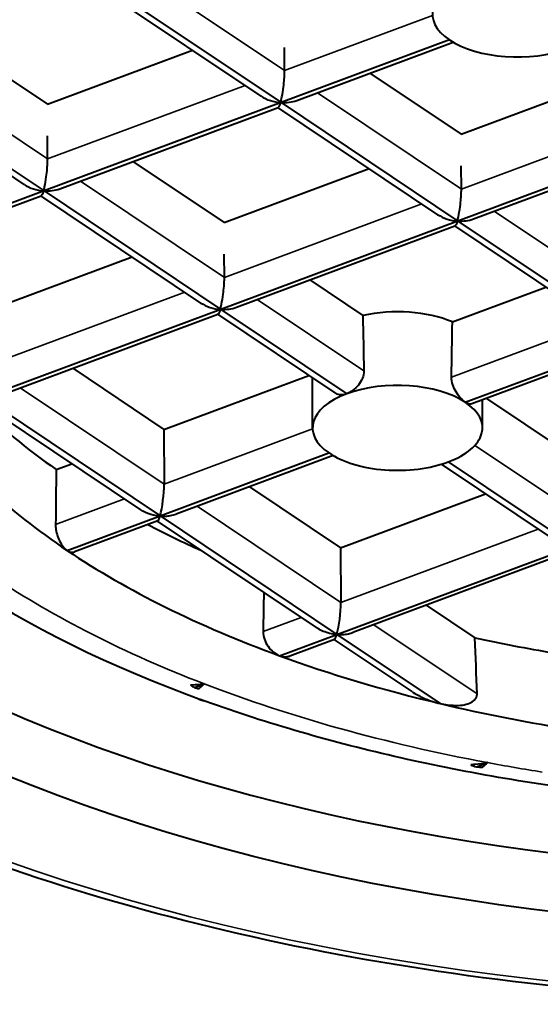
# Model space of a CAD drawing. Units: millimetres. Extents: x 472 to 1360, y 154 to 762.
# Drawn here: x 602 to 605, y 591 to 596 of the extents above; entities that cross this region are included whole.
import ezdxf

# ---------------------------------------------------------------- set-up
doc = ezdxf.new("R2010")
doc.units = ezdxf.units.MM
doc.header["$LTSCALE"] = 3
doc.layers.add('Spigoli tangenti visibili(OFFICINE RIGAMONTI)', color=7, linetype='Continuous', lineweight=35)
doc.layers.add('Spigoli visibili(OFFICINE RIGAMONTI)', color=7, linetype='Continuous', lineweight=40)

msp = doc.modelspace()

# ---------------------------------------------------------------- linework, layer by layer
at = {"layer": 'Spigoli tangenti visibili(OFFICINE RIGAMONTI)'}
for p, q in [((602.542, 596.5826), (603.3886, 596.015)), ((603.3886, 596.0151), (604.2591, 596.3397)), ((601.2965, 595.9623), (601.9937, 595.4949)), ((601.9937, 595.495), (603.1555, 595.9282)), ((603.5822, 595.8851), (604.4288, 595.3176)), ((604.4288, 595.3176), (605.5905, 595.7508)), ((602.1874, 595.365), (603.0339, 594.7975)), ((603.0339, 594.7975), (604.1958, 595.2308)), ((604.6225, 595.1877), (605.469, 594.6202)), ((601.6391, 594.2774), (602.8009, 594.7107)), ((603.2276, 594.6676), (603.8551, 594.2469)), ((604.3704, 594.2105), (605.236, 594.5333)), ((601.8328, 594.1475), (602.6793, 593.58)), ((602.6793, 593.58), (603.5532, 593.9058)), ((604.5087, 593.8087), (605.1143, 593.4026)), ((602.0406, 593.3418), (602.4463, 593.4931)), ((602.8729, 593.4501), (603.7195, 592.8825)), ((603.7195, 592.8825), (604.8814, 593.3158)), ((603.2622, 592.712), (603.4866, 592.7957)), ((603.9131, 592.7527), (604.521, 592.3452))]:
    msp.add_line(p, q, dxfattribs=at)
for centre, major_axis, start_param, end_param in [((606.8398, 595.1253), (-9, 0), 3.141593, 6.283185), ((606.8398, 594.9521), (6.4319, 0), 3.782043, 4.05597), ((606.8398, 594.9521), (6.4319, 0), 4.05597, 4.353669), ((606.8398, 594.9521), (6.4319, 0), 4.353669, 4.406881)]:
    msp.add_ellipse(centre, major_axis=major_axis, ratio=0.5, start_param=start_param, end_param=end_param, dxfattribs=at)
msp.add_ellipse((606.8398, 594.9521), major_axis=(8.8, 0), ratio=0.5, dxfattribs=at)
at = {"layer": 'Spigoli visibili(OFFICINE RIGAMONTI)'}
for p, q in [((603.2508, 595.8643), (602.3091, 596.4957)), ((602.3273, 596.5241), (603.3675, 595.8266)), ((601.4663, 596.1703), (601.9924, 595.8176)), ((604.3581, 596.196), (603.3675, 595.8266)), ((603.3886, 596.0151), (603.388, 596.1522)), ((603.4597, 595.8394), (604.3798, 596.1825)), ((601.9924, 595.8176), (602.8458, 596.1358)), ((603.8907, 596.0002), (604.4274, 595.6403)), ((604.4274, 595.6403), (605.2808, 595.9585)), ((601.856, 595.3442), (601.1851, 595.794)), ((601.2026, 595.8228), (601.9726, 595.3065)), ((603.3675, 595.8266), (601.9726, 595.3065)), ((602.0649, 595.3193), (603.3508, 595.7988)), ((604.291, 595.1669), (603.3493, 595.7983)), ((603.3675, 595.8266), (604.4077, 595.1292)), ((601.9937, 595.495), (601.9931, 595.6321)), ((605.7991, 595.6481), (604.4077, 595.1292)), ((604.4999, 595.142), (605.7857, 595.6215)), ((602.4959, 595.48), (603.0326, 595.1202)), ((604.4288, 595.3176), (604.4282, 595.4548)), ((603.0326, 595.1202), (603.886, 595.4384)), ((601.9726, 595.3065), (600.9401, 594.9215)), ((600.9415, 594.9005), (601.9559, 595.2787)), ((602.8962, 594.6468), (601.9545, 595.2782)), ((601.9726, 595.3065), (603.0129, 594.6091)), ((604.4077, 595.1292), (603.0129, 594.6091)), ((603.1051, 594.6219), (604.391, 595.1014)), ((605.3312, 594.4695), (604.3895, 595.1009)), ((604.4077, 595.1292), (605.4454, 594.4335)), ((603.0339, 594.7975), (603.0334, 594.9347)), ((601.6377, 594.6001), (602.4912, 594.9183)), ((603.5361, 594.7826), (603.8489, 594.5729)), ((604.3757, 594.5357), (604.9262, 594.741)), ((603.0129, 594.6091), (601.618, 594.089)), ((601.7103, 594.1018), (602.9961, 594.5813)), ((603.6915, 594.1135), (602.9947, 594.5808)), ((603.0129, 594.6091), (603.7542, 594.1121)), ((604.4513, 594.0628), (605.4454, 594.4335)), ((605.4311, 594.404), (604.4898, 594.053)), ((602.1412, 594.2625), (602.6779, 593.9027)), ((602.6779, 593.9027), (603.5314, 594.2209)), ((603.5531, 593.9117), (603.5531, 594.2064)), ((602.5415, 593.4293), (601.5998, 594.0607)), ((601.618, 594.089), (602.6557, 593.3933)), ((604.5531, 593.9117), (604.5531, 594.0766)), ((604.5762, 594.0853), (605.113, 593.7254)), ((602.6779, 593.9027), (602.6793, 593.58)), ((602.6557, 593.3933), (603.6497, 593.7639)), ((603.6738, 593.7488), (602.7505, 593.4045)), ((604.352, 593.7113), (605.0907, 593.216)), ((602.0445, 593.6665), (602.1365, 593.7008)), ((604.9766, 593.252), (604.3117, 593.6977)), ((603.1814, 593.5652), (603.7182, 593.2053)), ((603.7182, 593.2053), (604.5716, 593.5235)), ((602.1089, 593.1894), (602.6557, 593.3933)), ((602.6414, 593.3638), (602.1511, 593.181)), ((603.5817, 592.7319), (602.64, 593.3633)), ((602.6557, 593.3933), (603.6959, 592.6959)), ((603.6959, 592.6959), (605.0907, 593.216)), ((603.7182, 593.2053), (603.7195, 592.8825)), ((605.0764, 593.1865), (603.7907, 592.7071)), ((604.2216, 592.8677), (604.5089, 592.6751)), ((603.3589, 592.5702), (603.6959, 592.6959)), ((603.6816, 592.6664), (603.4186, 592.5683)), ((604.1383, 592.3587), (603.6802, 592.6659)), ((603.6959, 592.6959), (604.3033, 592.2887)), ((602.8578, 592.3834), (602.9145, 592.4045)), ((604.5169, 591.9167), (604.5817, 591.9409))]:
    msp.add_line(p, q, dxfattribs=at)
msp.add_ellipse((606.8398, 594.9521), major_axis=(-8, 0), ratio=0.5, dxfattribs=at)
for centre, major_axis, ratio, start_param, end_param in [((606.8398, 595.1686), (-7.75, 0), 0.5, 5.690336, 10.017627), ((606.8398, 594.9521), (5.9, 0), 0.5, 2.510567, 2.697191), ((604.7589, 596.3455), (-0.5, 0), 0.5, 5.353168, 6.923964), ((604.7589, 596.3455), (-0.5, 0), 0.5, 0.640779, 2.211575), ((603.4603, 595.9652), (-0.0438, 0.1117), 0.508899, 0.920853, 0.921473), ((603.3675, 595.9306), (0.1675, -0.0197), 0.613587, 4.016314, 4.784296), ((603.3616, 595.9309), (0.1675, -0.0197), 0.613587, 4.819507, 5.408464), ((602.0655, 595.4451), (-0.0438, 0.1117), 0.508899, 0.920853, 0.921473), ((601.9726, 595.4105), (0.1675, -0.0197), 0.613587, 4.016314, 4.784296), ((601.9667, 595.4108), (0.1675, -0.0197), 0.613587, 4.819507, 5.408464), ((604.5005, 595.2678), (-0.0438, 0.1117), 0.508899, 0.920853, 0.921473), ((604.4077, 595.2331), (0.1675, -0.0197), 0.613587, 4.016314, 4.784296), ((604.4018, 595.2335), (0.1675, -0.0197), 0.613587, 4.819507, 5.408464), ((603.1057, 594.7476), (-0.0438, 0.1117), 0.508899, 0.920853, 0.921473), ((603.0129, 594.713), (0.1675, -0.0197), 0.613587, 4.016314, 4.784296), ((603.0069, 594.7134), (0.1675, -0.0197), 0.613587, 4.819507, 5.408464), ((604.0531, 594.3447), (0.5, 0), 0.5, 0.869539, 1.991483), ((604.0531, 599.7606), (-0.4033, 24.6586), 0.011986, 1.782565, 1.796107), ((604.0531, 599.9703), (0.3014, 24.6073), 0.016212, 4.47633, 4.4899), ((604.0531, 593.9117), (0.5, 0), 0.5, 0.64923, 2.211575), ((604.0531, 593.9117), (-0.5, 0), 0.5, 5.353168, 6.915512), ((606.8398, 595.3851), (-5.9, 0), 0.5, 0.468907, 0.621918), ((604.0531, 593.9117), (0.5, 0), 0.5, 5.353168, 6.932416), ((606.8398, 594.9521), (-5.9, 0), 0.5, 0.341787, 0.640421), ((606.8398, 595.0163), (-6.6939, 0), 0.5, 0.337366, 0.944191), ((604.0531, 593.9117), (-0.5, 0), 0.5, 0.632327, 2.211575), ((606.8398, 600.9059), (3.5567, 290.3665), 0.016212, 1.595929, 1.597048), ((602.6548, 593.4942), (-0.0157, -0.1336), 0.14049, 0.731286, 2.284324), ((602.6557, 593.4972), (0.0157, 0.1336), 0.14049, 3.213499, 3.837667), ((606.8398, 595.3851), (-5.9, 0), 0.5, 0.764968, 0.839317), ((606.8398, 594.9521), (-5.9, 0), 0.5, 0.640421, 0.939771), ((606.8398, 514.5765), (3.5567, 290.3665), 0.016212, 1.297716, 1.298544), ((603.695, 592.7968), (-0.0157, -0.1336), 0.14049, 0.731286, 2.284324), ((603.6959, 592.7998), (0.0157, 0.1336), 0.14049, 3.213499, 3.837667), ((606.8398, 341.9179), (-4.7588, 290.972), 0.011986, 5.748753, 5.750984), ((606.8398, 595.3851), (-5.9, 0), 0.5, 1.164656, 1.248467), ((606.8398, 594.9521), (-5.9, 0), 0.5, 0.939771, 1.126395), ((602.8632, 592.4867), (0.0692, -0.1004), 0.698371, 5.203269, 5.449749), ((602.8598, 592.4877), (0.0692, -0.1), 0.698634, 5.483138, 5.763043), ((606.8398, 594.9521), (-5.9, 0), 0.5, 1.126395, 1.271184), ((604.5246, 592.0218), (-0.1273, 0.0542), 0.743648, 1.574859, 1.820118), ((604.5199, 592.0211), (-0.1264, 0.053), 0.73884, 1.849252, 2.129619)]:
    msp.add_ellipse(centre, major_axis=major_axis, ratio=ratio, start_param=start_param, end_param=end_param, dxfattribs=at)
for points, knots in [([(603.3675, 595.8266), (603.3672, 595.8268), (603.367, 595.8271), (603.3666, 595.8276), (603.3665, 595.828), (603.3663, 595.8293), (603.3664, 595.8304), (603.3674, 595.8365), (603.3697, 595.8457), (603.376, 595.8777), (603.3793, 595.8976), (603.3839, 595.9343), (603.3855, 595.9503), (603.3875, 595.9781), (603.3882, 595.9903), (603.3885, 596.0065), (603.3886, 596.0108), (603.3886, 596.015)], [0.10323193, 0.10323193, 0.10323193, 0.10323193, 0.10381688, 0.10381688, 0.10459056, 0.10459056, 0.10580659, 0.10580659, 0.108876, 0.108876, 0.11259226, 0.11259226, 0.11539796, 0.11539796, 0.11761161, 0.11761161, 0.11847457, 0.11847457, 0.11847457, 0.11847457]), ([(603.3675, 595.8266), (603.3674, 595.8266), (603.3674, 595.8266), (603.3672, 595.8265), (603.3672, 595.8265), (603.3669, 595.8264), (603.3667, 595.8263), (603.3663, 595.826), (603.3661, 595.8259), (603.3656, 595.8253), (603.3652, 595.8249), (603.3642, 595.8233), (603.3636, 595.8218), (603.3623, 595.8185), (603.3616, 595.8168), (603.3598, 595.8122), (603.3586, 595.8095), (603.3553, 595.8029), (603.3531, 595.7999), (603.351, 595.7989), (603.3509, 595.7989), (603.3508, 595.7988)], [0.115279655, 0.115279655, 0.115279655, 0.115279655, 0.115320986, 0.115320986, 0.115384719, 0.115384719, 0.115532396, 0.115532396, 0.115744647, 0.115744647, 0.116176717, 0.116176717, 0.117137252, 0.117137252, 0.118141908, 0.118141908, 0.119975744, 0.119975744, 0.123326036, 0.123326036, 0.12350193, 0.12350193, 0.12350193, 0.12350193]), ([(601.9726, 595.3065), (601.9724, 595.3067), (601.9722, 595.3069), (601.9718, 595.3074), (601.9717, 595.3077), (601.9715, 595.3089), (601.9715, 595.3099), (601.9722, 595.3145), (601.9738, 595.3209), (601.9794, 595.3476), (601.9829, 595.3678), (601.9881, 595.4059), (601.9899, 595.4226), (601.9923, 595.4515), (601.9931, 595.4643), (601.9937, 595.483), (601.9937, 595.4891), (601.9937, 595.4949)], [0.11795339, 0.11795339, 0.11795339, 0.11795339, 0.1181966, 0.1181966, 0.11855629, 0.11855629, 0.11915062, 0.11915062, 0.12078011, 0.12078011, 0.12370664, 0.12370664, 0.12590147, 0.12590147, 0.12759467, 0.12759467, 0.12847771, 0.12847771, 0.12847771, 0.12847771]), ([(601.9726, 595.3065), (601.9726, 595.3065), (601.9726, 595.3065), (601.9725, 595.3065), (601.9724, 595.3065), (601.9723, 595.3064), (601.9722, 595.3063), (601.9716, 595.306), (601.9713, 595.3058), (601.9705, 595.3049), (601.9701, 595.3044), (601.9691, 595.3025), (601.9684, 595.3009), (601.9669, 595.2971), (601.9662, 595.2952), (601.9641, 595.29), (601.9627, 595.2871), (601.9595, 595.2815), (601.9577, 595.2794), (601.9559, 595.2787)], [0.059353811, 0.059353811, 0.059353811, 0.059353811, 0.059364048, 0.059364048, 0.059402862, 0.059402862, 0.059467657, 0.059467657, 0.059728, 0.059728, 0.060052384, 0.060052384, 0.060706595, 0.060706595, 0.061430603, 0.061430603, 0.062808253, 0.062808253, 0.064749319, 0.064749319, 0.064749319, 0.064749319]), ([(604.4077, 595.1292), (604.4074, 595.1294), (604.4072, 595.1296), (604.4069, 595.1301), (604.4067, 595.1304), (604.4065, 595.1317), (604.4066, 595.1327), (604.4073, 595.1375), (604.409, 595.1444), (604.4148, 595.1721), (604.4183, 595.1922), (604.4233, 595.23), (604.4251, 595.2466), (604.4274, 595.2753), (604.4282, 595.288), (604.4287, 595.3063), (604.4288, 595.3121), (604.4288, 595.3176)], [0.12539474, 0.12539474, 0.12539474, 0.12539474, 0.1258428, 0.1258428, 0.12648422, 0.12648422, 0.12755282, 0.12755282, 0.13050969, 0.13050969, 0.1353781, 0.1353781, 0.13900888, 0.13900888, 0.14180015, 0.14180015, 0.14318337, 0.14318337, 0.14318337, 0.14318337]), ([(615.8398, 595.1253), (615.8398, 594.645), (615.6933, 594.1664), (615.1248, 593.2482), (614.6903, 592.8102), (613.5698, 592.0186), (612.8763, 591.6677), (611.31, 591.0968), (610.4379, 590.8767), (608.6043, 590.5874), (607.6435, 590.5177), (605.728, 590.5343), (604.7736, 590.6205), (602.9644, 590.9405), (602.1101, 591.1745), (600.5852, 591.7702), (599.9155, 592.1321), (598.8308, 592.9542), (598.4156, 593.4149), (597.948, 594.2993), (597.8398, 594.7118), (597.8398, 595.1253)], [3.203662, 3.203662, 3.203662, 3.203662, 3.503884, 3.503884, 3.819566, 3.819566, 4.144523, 4.144523, 4.468753, 4.468753, 4.791822, 4.791822, 5.114539, 5.114539, 5.437694, 5.437694, 5.762075, 5.762075, 6.086829, 6.086829, 6.345254, 6.345254, 6.345254, 6.345254]), ([(604.4077, 595.1292), (604.4076, 595.1292), (604.4076, 595.1292), (604.4075, 595.1291), (604.4074, 595.1291), (604.4071, 595.129), (604.4069, 595.1289), (604.4066, 595.1286), (604.4064, 595.1285), (604.4058, 595.1279), (604.4055, 595.1275), (604.4045, 595.1259), (604.4038, 595.1244), (604.4025, 595.1212), (604.4019, 595.1195), (604.4, 595.1149), (604.3989, 595.1122), (604.3956, 595.1056), (604.3935, 595.1027), (604.3913, 595.1015), (604.3911, 595.1015), (604.391, 595.1014)], [0.105759974, 0.105759974, 0.105759974, 0.105759974, 0.105792842, 0.105792842, 0.105843757, 0.105843757, 0.105960265, 0.105960265, 0.106126155, 0.106126155, 0.106463326, 0.106463326, 0.107222608, 0.107222608, 0.108015122, 0.108015122, 0.109455614, 0.109455614, 0.11207961, 0.11207961, 0.112283161, 0.112283161, 0.112283161, 0.112283161]), ([(603.0129, 594.6091), (603.0126, 594.6093), (603.0124, 594.6095), (603.012, 594.6101), (603.0118, 594.6104), (603.0117, 594.6118), (603.0118, 594.6129), (603.0127, 594.6184), (603.0147, 594.6267), (603.0208, 594.6569), (603.0242, 594.677), (603.0289, 594.7141), (603.0306, 594.7303), (603.0328, 594.7584), (603.0335, 594.7708), (603.0339, 594.7878), (603.0339, 594.7928), (603.0339, 594.7975)], [0.13396853, 0.13396853, 0.13396853, 0.13396853, 0.13444399, 0.13444399, 0.13509261, 0.13509261, 0.13622263, 0.13622263, 0.13948392, 0.13948392, 0.14393893, 0.14393893, 0.14730259, 0.14730259, 0.14994124, 0.14994124, 0.15108857, 0.15108857, 0.15108857, 0.15108857]), ([(603.0129, 594.6091), (603.0128, 594.6091), (603.0128, 594.6091), (603.0127, 594.6091), (603.0127, 594.609), (603.0125, 594.609), (603.0123, 594.6089), (603.0118, 594.6086), (603.0114, 594.6083), (603.0106, 594.6074), (603.0102, 594.6068), (603.0092, 594.6049), (603.0085, 594.6032), (603.007, 594.5993), (603.0062, 594.5974), (603.004, 594.592), (603.0026, 594.589), (602.9995, 594.5838), (602.9977, 594.5819), (602.9961, 594.5813)], [0.062602645, 0.062602645, 0.062602645, 0.062602645, 0.062615569, 0.062615569, 0.062663995, 0.062663995, 0.062745745, 0.062745745, 0.063082396, 0.063082396, 0.063505749, 0.063505749, 0.064339868, 0.064339868, 0.06528482, 0.06528482, 0.067097773, 0.067097773, 0.069388892, 0.069388892, 0.069388892, 0.069388892]), ([(603.8551, 594.2469), (603.8551, 594.2463), (603.8551, 594.2457), (603.8551, 594.2451), (603.8551, 594.232), (603.8522, 594.2175), (603.8408, 594.1893), (603.8322, 594.1756), (603.8131, 594.1523), (603.8013, 594.141), (603.7773, 594.1234), (603.7653, 594.1167), (603.7542, 594.1121)], [0.07242267, 0.07242267, 0.07242267, 0.07242267, 0.07263151, 0.07263151, 0.07263151, 0.07717069, 0.07717069, 0.08170988, 0.08170988, 0.08624552, 0.08624552, 0.09036105, 0.09036105, 0.09036105, 0.09036105]), ([(604.4513, 594.0628), (604.4429, 594.0688), (604.4337, 594.077), (604.4148, 594.0977), (604.4052, 594.1105), (604.3895, 594.1363), (604.3824, 594.151), (604.3729, 594.1807), (604.3704, 594.1956), (604.3704, 594.2087), (604.3704, 594.2093), (604.3704, 594.2099), (604.3704, 594.2105)], [0.0548927, 0.0548927, 0.0548927, 0.0548927, 0.05901169, 0.05901169, 0.0635508, 0.0635508, 0.06809045, 0.06809045, 0.0726301, 0.0726301, 0.0726301, 0.07283894, 0.07283894, 0.07283894, 0.07283894]), ([(603.7542, 594.1121), (603.742, 594.1076), (603.7296, 594.1051), (603.708, 594.1058), (603.6988, 594.1087), (603.6915, 594.1135)], [0.018157526, 0.018157526, 0.018157526, 0.018157526, 0.022696639, 0.022696639, 0.027025856, 0.027025856, 0.027025856, 0.027025856]), ([(604.4898, 594.0531), (604.4861, 594.0517), (604.482, 594.0513), (604.4696, 594.0528), (604.4605, 594.0568), (604.4513, 594.0628)], [0.047293405, 0.047293405, 0.047293405, 0.047293405, 0.049929771, 0.049929771, 0.054465418, 0.054465418, 0.054465418, 0.054465418]), ([(602.6557, 593.3933), (602.6553, 593.3931), (602.6549, 593.393), (602.6537, 593.3929), (602.653, 593.3928), (602.6505, 593.3928), (602.6484, 593.3929), (602.6372, 593.3939), (602.6206, 593.3962), (602.5785, 593.4087), (602.5585, 593.4179), (602.5415, 593.4293)], [0.12924908, 0.12924908, 0.12924908, 0.12924908, 0.12993874, 0.12993874, 0.13085201, 0.13085201, 0.13229867, 0.13229867, 0.13597259, 0.13597259, 0.13995169, 0.13995169, 0.13995169, 0.13995169]), ([(602.6557, 593.3933), (602.6557, 593.3933), (602.6557, 593.3933), (602.6558, 593.3932), (602.6559, 593.3932), (602.656, 593.3931), (602.6561, 593.393), (602.6568, 593.3928), (602.6574, 593.3926), (602.6593, 593.3922), (602.6606, 593.392), (602.6648, 593.3917), (602.6685, 593.3915), (602.6778, 593.3915), (602.6828, 593.3916), (602.6976, 593.3924), (602.7073, 593.3936), (602.7284, 593.3974), (602.7397, 593.4005), (602.7505, 593.4045)], [0.063273942, 0.063273942, 0.063273942, 0.063273942, 0.063287515, 0.063287515, 0.063337497, 0.063337497, 0.063422174, 0.063422174, 0.06377501, 0.06377501, 0.064218707, 0.064218707, 0.065084327, 0.065084327, 0.066070954, 0.066070954, 0.067965365, 0.067965365, 0.070269642, 0.070269642, 0.070269642, 0.070269642]), ([(602.0406, 593.3418), (602.0406, 593.3412), (602.0406, 593.3406), (602.0406, 593.34), (602.0406, 593.3284), (602.042, 593.3156), (602.0446, 593.3029), (602.0472, 593.2901), (602.0511, 593.2769), (602.056, 593.2644), (602.0609, 593.2519), (602.0669, 593.2398), (602.0736, 593.229), (602.0804, 593.2183), (602.0879, 593.2086), (602.0957, 593.2007), (602.1, 593.1964), (602.1045, 593.1926), (602.1089, 593.1894)], [0, 0, 0, 0, 0.011141, 0.011141, 0.011141, 0.228353, 0.228353, 0.228353, 0.445563, 0.445563, 0.445563, 0.662801, 0.662801, 0.662801, 0.880057, 0.880057, 0.880057, 1, 1, 1, 1]), ([(602.1089, 593.1894), (602.1117, 593.1875), (602.1144, 593.1859), (602.1172, 593.1845), (602.1252, 593.1805), (602.1332, 593.1786), (602.1405, 593.1789), (602.1442, 593.179), (602.1478, 593.1798), (602.1511, 593.181)], [0, 0, 0, 0, 0.0728784, 0.0728784, 0.0728784, 0.2853048, 0.2853048, 0.2853048, 0.3929481, 0.3929481, 0.3929481, 0.3929481]), ([(603.6959, 592.6959), (603.6956, 592.6957), (603.6952, 592.6956), (603.6942, 592.6955), (603.6935, 592.6954), (603.6912, 592.6953), (603.6893, 592.6954), (603.6805, 592.6961), (603.6684, 592.6977), (603.6277, 592.7076), (603.6037, 592.7175), (603.5829, 592.7311), (603.5823, 592.7315), (603.5817, 592.7319)], [0.137566732, 0.137566732, 0.137566732, 0.137566732, 0.137971661, 0.137971661, 0.138550584, 0.138550584, 0.139505173, 0.139505173, 0.142118833, 0.142118833, 0.146471578, 0.146471578, 0.146604441, 0.146604441, 0.146604441, 0.146604441]), ([(603.2622, 592.712), (603.2622, 592.7114), (603.2622, 592.7108), (603.2622, 592.7102), (603.2622, 592.6972), (603.2646, 592.6824), (603.2746, 592.6532), (603.2821, 592.6388), (603.2998, 592.6136), (603.3112, 592.6011), (603.335, 592.582), (603.3473, 592.5749), (603.3589, 592.5702)], [-0.00020883, -0.00020883, -0.00020883, -0.00020883, 0, 0, 0, 0.00450866, 0.00450866, 0.00901732, 0.00901732, 0.01374825, 0.01374825, 0.01803973, 0.01803973, 0.01803973, 0.01803973]), ([(603.6959, 592.6959), (603.6959, 592.6958), (603.696, 592.6958), (603.6961, 592.6958), (603.6961, 592.6957), (603.6963, 592.6956), (603.6965, 592.6956), (603.6973, 592.6952), (603.6982, 592.695), (603.7012, 592.6946), (603.7034, 592.6944), (603.709, 592.6941), (603.712, 592.6941), (603.7205, 592.6941), (603.7261, 592.6943), (603.7426, 592.6955), (603.7534, 592.697), (603.7735, 592.7014), (603.7823, 592.7039), (603.7907, 592.7071)], [0.1220484, 0.1220484, 0.1220484, 0.1220484, 0.12213656, 0.12213656, 0.1223177, 0.1223177, 0.12266025, 0.12266025, 0.12406548, 0.12406548, 0.12572421, 0.12572421, 0.12729263, 0.12729263, 0.13011586, 0.13011586, 0.13528968, 0.13528968, 0.13970115, 0.13970115, 0.13970115, 0.13970115]), ([(603.3589, 592.5702), (603.3717, 592.5655), (603.3855, 592.5632), (603.4054, 592.5645), (603.4123, 592.566), (603.4186, 592.5683)], [-0.055539007, -0.055539007, -0.055539007, -0.055539007, -0.050784906, -0.050784906, -0.04809126, -0.04809126, -0.04809126, -0.04809126]), ([(602.9145, 592.4045), (602.9137, 592.4042), (602.9129, 592.4039), (602.9097, 592.4031), (602.9067, 592.4025), (602.8911, 592.4003), (602.8701, 592.3982), (602.84, 592.3969), (602.837, 592.3968), (602.834, 592.3967)], [0.28802614, 0.28802614, 0.28802614, 0.28802614, 0.28953669, 0.28953669, 0.2931824, 0.2931824, 0.30162221, 0.30162221, 0.30255745, 0.30255745, 0.30255745, 0.30255745]), ([(602.8851, 592.3769), (602.8943, 592.3841), (602.9034, 592.3927), (602.9126, 592.4024), (602.9132, 592.4031), (602.9138, 592.4038), (602.9145, 592.4045)], [0, 0, 0, 0, 0.934043, 0.934043, 0.934043, 1, 1, 1, 1]), ([(609.1532, 591.8756), (608.7409, 591.7997), (608.3151, 591.7443), (607.451, 591.676), (607.0129, 591.6632), (606.1397, 591.6804), (605.7047, 591.7105), (604.8529, 591.8127), (604.4362, 591.8848), (603.6356, 592.0693), (603.2517, 592.1816), (602.8906, 592.3126)], [4.4215748, 4.4215748, 4.4215748, 4.4215748, 4.6177368, 4.6177368, 4.8138988, 4.8138988, 5.0100608, 5.0100608, 5.2062228, 5.2062228, 5.4023847, 5.4023847, 5.4023847, 5.4023847]), ([(604.1383, 592.3586), (604.1587, 592.3449), (604.1809, 592.333), (604.237, 592.3076), (604.2715, 592.2962), (604.3033, 592.2887)], [-0.04639711, -0.04639711, -0.04639711, -0.04639711, -0.0391745, -0.0391745, -0.02862097, -0.02862097, -0.02862097, -0.02862097]), ([(604.3033, 592.2887), (604.3307, 592.2826), (604.3602, 592.2784), (604.4204, 592.2769), (604.4509, 592.2802), (604.4875, 592.2948), (604.4991, 592.3014), (604.5116, 592.3148), (604.515, 592.3198), (604.5197, 592.3309), (604.521, 592.3369), (604.521, 592.3434), (604.521, 592.344), (604.521, 592.3446), (604.521, 592.3452)], [0.09049456, 0.09049456, 0.09049456, 0.09049456, 0.09946931, 0.09946931, 0.1093432, 0.1093432, 0.11380875, 0.11380875, 0.11604152, 0.11604152, 0.1182743, 0.1182743, 0.1182743, 0.11848411, 0.11848411, 0.11848411, 0.11848411]), ([(604.5817, 591.9409), (604.5814, 591.9408), (604.5811, 591.9406), (604.5783, 591.9397), (604.575, 591.9389), (604.5586, 591.9357), (604.5364, 591.9324), (604.5011, 591.9285), (604.4929, 591.9277), (604.4848, 591.927)], [0.45551657, 0.45551657, 0.45551657, 0.45551657, 0.45598149, 0.45598149, 0.45969571, 0.45969571, 0.46832568, 0.46832568, 0.47089189, 0.47089189, 0.47089189, 0.47089189]), ([(604.5537, 591.9138), (604.5624, 591.9208), (604.571, 591.9291), (604.5796, 591.9385), (604.5803, 591.9393), (604.581, 591.9401), (604.5817, 591.9409)], [0, 0, 0, 0, 0.924569, 0.924569, 0.924569, 1, 1, 1, 1])]:
    msp.add_open_spline(points, degree=3, knots=knots, dxfattribs=at)
msp.add_open_spline([(602.8671, 592.3228), (602.882, 592.3158), (602.8981, 592.3099), (602.9145, 592.3052)], degree=3, dxfattribs=at)

doc.saveas('drawing.dxf')
